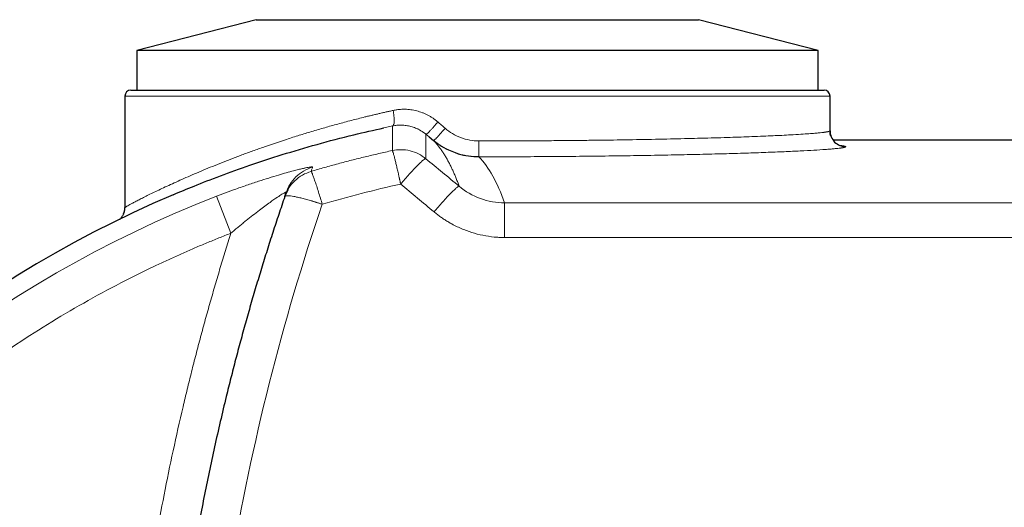
# Model space of a CAD drawing. Units: millimetres. Extents: x 0 to 420, y 0 to 297.
# Drawn here: x 106 to 134, y 127 to 141 of the extents above; entities that cross this region are included whole.
import ezdxf

# ---------------------------------------------------------------- set-up
doc = ezdxf.new("R2010")
doc.units = ezdxf.units.MM

msp = doc.modelspace()

# ---------------------------------------------------------------- linework, layer by layer
at = {"color": 7, "linetype": 'Continuous', "lineweight": 25}
for p, q in [((112.5804, 141.0558), (109.2295, 140.1942)), ((112.5804, 141.0558), (124.9898, 141.0558)), ((128.3406, 140.1942), (124.9898, 141.0558)), ((109.2295, 140.1942), (109.2295, 139.083)), ((128.3406, 140.1942), (109.2295, 140.1942)), ((128.3406, 139.083), (128.3406, 140.1942)), ((108.8962, 138.9164), (108.8962, 135.7867)), ((128.674, 137.9423), (128.674, 138.9164)), ((117.4325, 137.7718), (117.553, 137.6723)), ((140.0073, 137.6757), (128.7629, 137.6757)), ((113.3819, 136.1016), (113.4759, 136.2961))]:
    msp.add_line(p, q, dxfattribs=at)
at = {"color": 8, "linetype": 'Continuous', "lineweight": 18}
for p, q in [((108.8962, 138.9164), (128.674, 138.9164)), ((116.1622, 138.0233), (116.4052, 138.0783)), ((117.3416, 137.8468), (117.4325, 137.7718)), ((111.4705, 136.1077), (111.8716, 135.0724)), ((119.5468, 134.9522), (119.5468, 135.9235)), ((148.3486, 135.9235), (119.5468, 135.9235)), ((148.3486, 134.9522), (119.5468, 134.9522))]:
    msp.add_line(p, q, dxfattribs=at)
at = {"color": 7, "linetype": 'Continuous', "lineweight": 25}
for centre, radius, start, end in [((109.0629, 138.9164), 0.1667, 90, 180), ((128.5073, 138.9164), 0.1667, 0, 90), ((129.1184, 137.9424), 0.4444, 180.00636, 270.00637), ((123.2295, 105.7497), 33.0561, 113.11491, 246.88571)]:
    msp.add_arc(centre, radius, start, end, dxfattribs=at)
at = {"color": 8, "linetype": 'Continuous', "lineweight": 18}
for centre, radius, start, end in [((147.6132, 137.5558), 28.787, 179.79705, 180.68115), ((123.2295, 105.7497), 32.5559, 111.17357, 248.82643)]:
    msp.add_arc(centre, radius, start, end, dxfattribs=at)
at = {"color": 7, "linetype": 'Continuous', "lineweight": 25}
for points, knots in [([(109.0629, 139.083), (109.063, 139.083), (109.0632, 139.083), (109.065, 139.083), (109.0679, 139.083), (109.0719, 139.083), (109.0771, 139.083), (109.0835, 139.083), (109.091, 139.083), (109.0997, 139.083), (109.1209, 139.083), (109.1642, 139.083), (109.2458, 139.083), (109.3504, 139.083), (109.4778, 139.083), (109.6275, 139.083), (109.8565, 139.083), (110.1971, 139.083), (110.6883, 139.083), (111.2576, 139.083), (111.8994, 139.083), (112.6074, 139.083), (113.375, 139.083), (114.1947, 139.083), (115.0586, 139.083), (115.9583, 139.083), (116.8853, 139.083), (117.8306, 139.083), (118.7851, 139.083), (119.7396, 139.083), (120.6848, 139.083), (121.6118, 139.083), (122.5116, 139.083), (123.3755, 139.083), (124.1951, 139.083), (124.9627, 139.083), (125.6708, 139.083), (126.3125, 139.083), (126.8818, 139.083), (127.3731, 139.083), (127.7136, 139.083), (127.9427, 139.083), (128.0924, 139.083), (128.2197, 139.083), (128.3243, 139.083), (128.4059, 139.083), (128.4527, 139.083), (128.478, 139.083), (128.4911, 139.083), (128.5004, 139.083), (128.5062, 139.083), (128.5069, 139.083), (128.5073, 139.083)], [0, 0, 0, 0, 0.0034751, 0.0069487, 0.0104214, 0.0138935, 0.0173654, 0.0208376, 0.0243105, 0.0277844, 0.0312599, 0.0468874, 0.0625168, 0.0781443, 0.0937737, 0.1094011, 0.1250306, 0.156278, 0.1875255, 0.218773, 0.2500204, 0.2812679, 0.3125154, 0.3437628, 0.3750103, 0.4062578, 0.4375052, 0.4687527, 0.5000002, 0.5312476, 0.5624951, 0.5937426, 0.62499, 0.6562375, 0.687485, 0.7187324, 0.7499799, 0.7812274, 0.8124749, 0.8437223, 0.8749698, 0.8905972, 0.9062267, 0.9218541, 0.9374836, 0.953111, 0.9687405, 0.9749945, 0.981245, 0.9874945, 0.9937454, 1, 1, 1, 1]), ([(110.2528, 136.1514), (110.4424, 136.2315), (110.8406, 136.3995), (111.5661, 136.6812), (112.3919, 136.9785), (113.2985, 137.2765), (114.2759, 137.5644), (115.232, 137.8182), (115.8794, 137.9609), (116.1622, 138.0233)], [0, 0, 0, 0, 0.1360304, 0.2856124, 0.4351953, 0.5847775, 0.7343581, 0.8839359, 1, 1, 1, 1]), ([(128.7045, 137.7811), (128.6999, 137.7926), (128.6832, 137.8346), (128.6789, 137.8736), (128.6758, 137.902)], [0, 0, 0, 0, 0.27459396, 1, 1, 1, 1]), ([(117.7174, 137.5502), (117.8008, 137.4981), (117.9409, 137.4106), (118.0964, 137.3563), (118.1592, 137.3343)], [0, 0, 0, 0, 0.5961498, 1, 1, 1, 1]), ([(118.1592, 137.3343), (118.1887, 137.3225), (118.3093, 137.2742), (118.5349, 137.2296), (118.7303, 137.2224), (118.8279, 137.2188)], [0, 0, 0, 0, 0.13925332, 0.56991331, 1, 1, 1, 1]), ([(113.3819, 136.1016), (113.3533, 136.0179), (113.2962, 135.8506), (113.2117, 135.5992), (113.1283, 135.3475), (113.0458, 135.0953), (112.9644, 134.8428), (112.8841, 134.59), (112.8047, 134.3368), (112.7264, 134.0833), (112.6491, 133.8294), (112.5729, 133.5751), (112.4977, 133.3206), (112.4236, 133.0657), (112.3505, 132.8104), (112.2784, 132.5549), (112.2074, 132.299), (112.1375, 132.0428), (112.0686, 131.7863), (112.0007, 131.5295), (111.9339, 131.2724), (111.8682, 131.015), (111.8035, 130.7573), (111.6452, 130.1156), (111.4058, 129.0866), (111.1087, 127.6648), (110.8436, 126.2359), (110.6111, 124.8034), (110.4112, 123.368), (110.2438, 121.9305), (110.1086, 120.4891), (110.0287, 119.366), (109.9837, 118.5635), (109.9604, 118.0827), (109.9406, 117.6016), (109.9244, 117.1204), (109.9118, 116.639), (109.9028, 116.1575), (109.8972, 115.6758), (109.8965, 115.3547), (109.8962, 115.1942)], [0, 0, 0, 0, 0.0124978, 0.0249955, 0.0374932, 0.0499909, 0.0624885, 0.0749862, 0.0874838, 0.0999815, 0.1124791, 0.1249768, 0.1374745, 0.1499722, 0.1624699, 0.1749676, 0.1874653, 0.199963, 0.2124607, 0.2249584, 0.2374561, 0.2499537, 0.2624514, 0.2749491, 0.3432073, 0.4114655, 0.4797236, 0.5479818, 0.6158661, 0.6837503, 0.7516345, 0.8195188, 0.8420789, 0.8646391, 0.8871992, 0.9097594, 0.9323195, 0.9548797, 0.9774398, 1, 1, 1, 1]), ([(108.8594, 135.6122), (108.859, 135.6111), (108.8533, 135.5967), (108.8411, 135.5747), (108.8223, 135.5428), (108.8005, 135.5132), (108.7785, 135.4871), (108.7591, 135.4668), (108.747, 135.455), (108.7484, 135.4545), (108.7491, 135.4543)], [0, 0, 0, 0, 0.0046545, 0.0615358, 0.1349567, 0.2315344, 0.3641723, 0.5472866, 0.795489, 1, 1, 1, 1]), ([(108.8555, 135.6138), (108.8651, 135.6336), (108.8915, 135.6885), (108.8944, 135.7497), (108.8962, 135.7889)], [0, 0, 0, 0, 0.3609203, 1, 1, 1, 1])]:
    msp.add_open_spline(points, degree=3, knots=knots, dxfattribs=at)
at = {"color": 8, "linetype": 'Continuous', "lineweight": 18}
for points, knots in [([(116.4198, 138.5132), (116.3872, 138.506), (116.3218, 138.4917), (116.2238, 138.4697), (116.1255, 138.4474), (116.0268, 138.4246), (115.9279, 138.4015), (115.8287, 138.378), (115.7293, 138.354), (115.5354, 138.3066), (115.2452, 138.2333), (114.8692, 138.1333), (114.4952, 138.0287), (114.1363, 137.9237), (113.7777, 137.8141), (113.3157, 137.6669), (112.8679, 137.5155), (112.4454, 137.3649), (112.0372, 137.2144), (111.5547, 137.0277), (111.0236, 136.81), (110.5437, 136.6028), (110.1182, 136.4103), (109.7505, 136.2368), (109.4945, 136.1111), (109.3223, 136.0243), (109.2094, 135.9662), (109.1136, 135.9159), (109.0346, 135.8733), (108.973, 135.839), (108.9375, 135.8183), (108.9184, 135.8064), (108.9085, 135.7999), (108.9014, 135.7947), (108.897, 135.7909), (108.8965, 135.7896), (108.8962, 135.7889)], [0, 0, 0, 0, 0.0076531, 0.0153569, 0.0231112, 0.0309162, 0.038772, 0.0466785, 0.0546358, 0.062644, 0.0934048, 0.1252854, 0.155802, 0.1879242, 0.2179583, 0.2505555, 0.3131617, 0.3444646, 0.3757622, 0.4383271, 0.5008636, 0.5633671, 0.6258343, 0.6882635, 0.7506546, 0.7821376, 0.813026, 0.844408, 0.8753679, 0.9066575, 0.9376876, 0.9501828, 0.9626607, 0.9751224, 0.9875685, 1, 1, 1, 1]), ([(116.4052, 138.0783), (116.4166, 138.0811), (116.427, 138.0924), (116.4428, 138.1364), (116.4481, 138.1693), (116.4512, 138.2525), (116.4491, 138.3026), (116.4384, 138.4075), (116.4298, 138.4621), (116.4198, 138.5132)], [0, 0, 0, 0, 0.25, 0.25, 0.5, 0.5, 0.75, 0.75, 1, 1, 1, 1]), ([(117.6742, 138.1897), (117.6634, 138.1989), (117.6418, 138.2172), (117.6085, 138.2435), (117.5745, 138.2688), (117.5283, 138.3013), (117.4689, 138.3394), (117.3951, 138.3809), (117.3192, 138.4181), (117.2154, 138.4616), (117.0816, 138.5044), (116.9441, 138.5312), (116.8332, 138.5429), (116.7498, 138.5468), (116.6665, 138.5458), (116.5927, 138.5407), (116.5286, 138.533), (116.4739, 138.5244), (116.4378, 138.5169), (116.4198, 138.5132)], [0, 0, 0, 0, 0.03131071, 0.06256807, 0.0937974, 0.12502414, 0.18756702, 0.25003427, 0.31255903, 0.37504478, 0.50000156, 0.62495848, 0.68741796, 0.74996905, 0.81241318, 0.8749795, 0.91660693, 0.95826086, 1, 1, 1, 1]), ([(117.3416, 137.8468), (117.3327, 137.854), (117.3149, 137.8684), (117.2875, 137.889), (117.2595, 137.9087), (117.2309, 137.9275), (117.2018, 137.9454), (117.1722, 137.9624), (117.1421, 137.9785), (117.081, 138.0087), (116.9863, 138.047), (116.855, 138.0821), (116.7207, 138.101), (116.6101, 138.1031), (116.5249, 138.0971), (116.4646, 138.0898), (116.425, 138.0822), (116.4052, 138.0783)], [0, 0, 0, 0, 0.0337038, 0.0674087, 0.1011137, 0.1348183, 0.1685225, 0.2022268, 0.2359312, 0.2696355, 0.4045672, 0.5395004, 0.6765553, 0.8136129, 0.8757417, 0.9378713, 1, 1, 1, 1]), ([(117.3416, 137.8468), (117.3454, 137.8441), (117.356, 137.8489), (117.3844, 137.8717), (117.3958, 137.8818), (117.4224, 137.9069), (117.4375, 137.9219), (117.4705, 137.9558), (117.4883, 137.9748), (117.5253, 138.0152), (117.5445, 138.0367), (117.602, 138.1025), (117.6402, 138.1479), (117.6742, 138.1897)], [0, 0, 0, 0, 0.25, 0.25, 0.375, 0.375, 0.5, 0.5, 0.625, 0.625, 0.75, 0.75, 1, 1, 1, 1]), ([(116.4052, 138.0783), (116.4052, 138.0763), (116.4052, 138.0721), (116.4051, 138.0644), (116.405, 138.0557), (116.4049, 138.0458), (116.4048, 138.0347), (116.4047, 138.0225), (116.4045, 138.0092), (116.4044, 137.9948), (116.4042, 137.9792), (116.404, 137.9624), (116.4038, 137.9446), (116.4036, 137.9255), (116.4034, 137.9054), (116.4032, 137.8841), (116.403, 137.8617), (116.4027, 137.8381), (116.4024, 137.8134), (116.4021, 137.7814), (116.4017, 137.741), (116.4011, 137.6907), (116.4006, 137.6371), (116.3999, 137.5802), (116.3993, 137.5198), (116.3986, 137.4563), (116.3981, 137.4112), (116.3979, 137.3886)], [0, 0, 0, 0, 0.0333442, 0.0666883, 0.1000325, 0.1333766, 0.1667208, 0.2000649, 0.2334091, 0.2667532, 0.3000974, 0.3334416, 0.3667857, 0.4001299, 0.433474, 0.4668182, 0.5001623, 0.5335065, 0.5668507, 0.6001948, 0.6573098, 0.7144248, 0.7715399, 0.8286549, 0.88577, 0.942885, 1, 1, 1, 1]), ([(117.8766, 138.0152), (117.8427, 137.9738), (117.805, 137.9289), (117.7485, 137.8637), (117.7297, 137.8424), (117.6936, 137.8022), (117.6762, 137.7833), (117.6443, 137.7494), (117.6296, 137.7344), (117.604, 137.7091), (117.593, 137.6989), (117.566, 137.6755), (117.5561, 137.6701), (117.553, 137.6723)], [0, 0, 0, 0, 0.25, 0.25, 0.375, 0.375, 0.5, 0.5, 0.625, 0.625, 0.75, 0.75, 1, 1, 1, 1]), ([(117.8766, 138.0152), (118.0084, 137.9015), (118.1594, 137.8113), (118.4823, 137.6893), (118.6543, 137.6577), (118.8263, 137.6577)], [0, 0, 0, 0, 0.5, 0.5, 1, 1, 1, 1]), ([(128.674, 137.9423), (128.6739, 137.9416), (128.6736, 137.94), (128.6719, 137.9376), (128.669, 137.9352), (128.6649, 137.9328), (128.6596, 137.9303), (128.6529, 137.9278), (128.645, 137.9252), (128.6357, 137.9226), (128.625, 137.92), (128.6129, 137.9173), (128.5993, 137.9146), (128.5842, 137.9118), (128.5676, 137.909), (128.5494, 137.9062), (128.5297, 137.9033), (128.5082, 137.9004), (128.4681, 137.8952), (128.3986, 137.8873), (128.2823, 137.8761), (128.1266, 137.8633), (127.9174, 137.8486), (127.7049, 137.8356), (127.4782, 137.8232), (127.2719, 137.8128), (126.9156, 137.7963), (126.4401, 137.7771), (125.7812, 137.7544), (125.0782, 137.734), (124.295, 137.7148), (123.4737, 137.6982), (122.7416, 137.6863), (122.1427, 137.6782), (121.6806, 137.6729), (121.2168, 137.6683), (120.842, 137.6653), (120.5586, 137.6634), (120.3668, 137.6622), (120.1747, 137.6612), (119.9822, 137.6603), (119.7896, 137.6595), (119.5969, 137.6589), (119.4041, 137.6584), (119.2114, 137.658), (119.0188, 137.6578), (118.8905, 137.6578), (118.8263, 137.6577)], [0, 0, 0, 0, 0.0067982, 0.013666, 0.0206034, 0.0276104, 0.034687, 0.0418332, 0.0490491, 0.0563345, 0.0636895, 0.0711142, 0.0786085, 0.0861723, 0.0938058, 0.1015089, 0.1092816, 0.1171239, 0.1250358, 0.1505579, 0.1799024, 0.213069, 0.2500575, 0.294089, 0.3125645, 0.3460382, 0.3750735, 0.4414921, 0.5000503, 0.564647, 0.6250223, 0.6887595, 0.7499896, 0.7817539, 0.8131755, 0.8442543, 0.8749906, 0.8875724, 0.9001362, 0.9126821, 0.9252099, 0.9377198, 0.9502118, 0.9626857, 0.9751418, 0.9875799, 1, 1, 1, 1]), ([(117.553, 137.6723), (117.5633, 137.6613), (117.5841, 137.6393), (117.6147, 137.6048), (117.6451, 137.5692), (117.6752, 137.5325), (117.7049, 137.4945), (117.7343, 137.4555), (117.7634, 137.4152), (117.7923, 137.3738), (117.8208, 137.3312), (117.8489, 137.2875), (117.8768, 137.2426), (117.9044, 137.1966), (117.9316, 137.1493), (117.9586, 137.101), (117.9852, 137.0514), (118.0184, 136.9876), (118.0577, 136.9081), (118.1028, 136.8114), (118.1469, 136.7111), (118.1901, 136.607), (118.2323, 136.4995), (118.2596, 136.4247), (118.2733, 136.3873)], [0, 0, 0, 0, 0.0374971, 0.0749942, 0.1124912, 0.1499882, 0.1874852, 0.2249822, 0.2624793, 0.2999763, 0.3374733, 0.3749704, 0.4124675, 0.4499645, 0.4874616, 0.5249586, 0.5624556, 0.5999527, 0.6666272, 0.7333018, 0.7999763, 0.8666509, 0.9333254, 1, 1, 1, 1]), ([(118.8282, 137.2135), (118.8129, 137.2136), (118.7823, 137.2138), (118.7364, 137.2155), (118.6906, 137.2181), (118.6449, 137.2218), (118.5993, 137.2265), (118.5538, 137.2323), (118.5084, 137.2391), (118.4632, 137.2469), (118.4182, 137.2558), (118.3134, 137.279), (118.1511, 137.327), (117.981, 137.3993), (117.8583, 137.4636), (117.7783, 137.5103), (117.7007, 137.5607), (117.6252, 137.6144), (117.5771, 137.653), (117.553, 137.6723)], [0, 0, 0, 0, 0.0331758, 0.0663554, 0.0995362, 0.132716, 0.165895, 0.1990735, 0.2322521, 0.2654309, 0.2986098, 0.3317888, 0.4983761, 0.6649641, 0.7319714, 0.7989782, 0.8659851, 0.9329951, 1, 1, 1, 1]), ([(129.1184, 137.498), (129.1106, 137.5053), (129.097, 137.5182), (128.9893, 137.5296), (128.9432, 137.5345)], [0, 0, 0, 0, 0.5720562, 1, 1, 1, 1]), ([(116.3979, 137.3886), (116.3341, 137.3747), (116.2064, 137.3467), (116.0154, 137.3033), (115.8245, 137.2588), (115.634, 137.2132), (115.4437, 137.1663), (115.2537, 137.1184), (115.0641, 137.0692), (114.8747, 137.019), (114.6857, 136.9675), (114.4969, 136.9149), (114.3085, 136.8613), (114.1832, 136.8245), (114.1205, 136.8062)], [0, 0, 0, 0, 0.08333359, 0.16666694, 0.25000016, 0.33333333, 0.41666655, 0.49999986, 0.58333325, 0.66666667, 0.75000009, 0.83333348, 0.91666679, 1, 1, 1, 1]), ([(117.3373, 137.1614), (117.275, 137.2125), (117.2056, 137.258), (117.056, 137.333), (116.976, 137.3625), (116.8112, 137.4023), (116.7265, 137.4127), (116.5592, 137.4143), (116.4766, 137.4056), (116.3979, 137.3886)], [0, 0, 0, 0, 0.25, 0.25, 0.5, 0.5, 0.75, 0.75, 1, 1, 1, 1]), ([(116.6321, 136.448), (116.6297, 136.4592), (116.6247, 136.4814), (116.6174, 136.5146), (116.61, 136.5476), (116.6026, 136.5804), (116.5953, 136.6128), (116.5881, 136.645), (116.5808, 136.6769), (116.5736, 136.7084), (116.5582, 136.7757), (116.535, 136.8756), (116.5056, 136.9992), (116.4786, 137.1093), (116.4547, 137.2036), (116.4342, 137.2804), (116.4209, 137.3265), (116.4127, 137.3527), (116.4079, 137.3668), (116.4038, 137.3776), (116.4004, 137.3853), (116.3987, 137.3875), (116.3979, 137.3886)], [0, 0, 0, 0, 0.02223117, 0.04446377, 0.0666967, 0.08892932, 0.11116146, 0.13339341, 0.15562561, 0.17785788, 0.20009011, 0.300062, 0.40003383, 0.50000575, 0.59997767, 0.69994843, 0.79991926, 0.83993543, 0.87995139, 0.91996742, 0.95998467, 1, 1, 1, 1]), ([(129.1184, 137.498), (129.1183, 137.4972), (129.1181, 137.4957), (129.1163, 137.4934), (129.1135, 137.4911), (129.1095, 137.4888), (129.1044, 137.4864), (129.0982, 137.4841), (129.0908, 137.4817), (129.0823, 137.4793), (129.0727, 137.4769), (129.062, 137.4745), (129.0501, 137.4721), (129.0371, 137.4697), (129.023, 137.4672), (129.0077, 137.4648), (128.9913, 137.4623), (128.9563, 137.4573), (128.8953, 137.4498), (128.7962, 137.4397), (128.6794, 137.4294), (128.5005, 137.4156), (128.2339, 137.3983), (127.8475, 137.3774), (127.3972, 137.3568), (126.8863, 137.3367), (126.3183, 137.3173), (125.6972, 137.2989), (125.0274, 137.2817), (124.3136, 137.266), (123.561, 137.252), (122.7747, 137.24), (121.9603, 137.23), (121.1236, 137.2222), (120.2704, 137.2168), (119.6306, 137.2145), (119.2135, 137.2138), (119.0209, 137.2136), (118.8924, 137.2136), (118.8282, 137.2135)], [0, 0, 0, 0, 0.006685, 0.0133703, 0.0200559, 0.0267416, 0.0334272, 0.0401128, 0.0467983, 0.0534838, 0.0601692, 0.0668546, 0.07354, 0.0802255, 0.0869109, 0.0935964, 0.1002819, 0.1069674, 0.1337618, 0.1605561, 0.1873505, 0.2141449, 0.2677099, 0.321275, 0.3748469, 0.4284189, 0.4820054, 0.5355919, 0.5891778, 0.6427636, 0.6963507, 0.7499378, 0.8035213, 0.8571047, 0.910688, 0.9642714, 0.9761809, 0.9880905, 1, 1, 1, 1]), ([(116.6321, 136.448), (116.6711, 136.4944), (116.7114, 136.5415), (116.7926, 136.6353), (116.8337, 136.6819), (116.9145, 136.7721), (116.9542, 136.8156), (117.0303, 136.8969), (117.0665, 136.9347), (117.1335, 137.0025), (117.1643, 137.0325), (117.2188, 137.0832), (117.2425, 137.1039), (117.2824, 137.1359), (117.2985, 137.1472), (117.3233, 137.1607), (117.332, 137.163), (117.3373, 137.1614)], [0, 0, 0, 0, 0.125, 0.125, 0.25, 0.25, 0.375, 0.375, 0.5, 0.5, 0.625, 0.625, 0.75, 0.75, 0.875, 0.875, 1, 1, 1, 1]), ([(114.1631, 136.9239), (114.1633, 136.9246), (114.1636, 136.926), (114.1627, 136.9277), (114.1608, 136.9291), (114.1577, 136.9302), (114.1536, 136.9309), (114.1483, 136.9313), (114.142, 136.9314), (114.1272, 136.9309), (114.0969, 136.9278), (114.0402, 136.9184), (113.9682, 136.9041), (113.8765, 136.8837), (113.7628, 136.8564), (113.552, 136.8023), (113.2731, 136.7243), (112.9339, 136.6212), (112.634, 136.5253), (112.3107, 136.4165), (112.049, 136.3239), (111.868, 136.2578), (111.7686, 136.2211), (111.6692, 136.1838), (111.5698, 136.146), (111.5036, 136.1205), (111.4705, 136.1077)], [0, 0, 0, 0, 0.0112169, 0.0224346, 0.0336522, 0.0448696, 0.056087, 0.0673044, 0.0785218, 0.0897391, 0.1346212, 0.1795037, 0.2240552, 0.2686075, 0.3224167, 0.3762312, 0.5177352, 0.5997779, 0.6818277, 0.7743641, 0.8669062, 0.893525, 0.9201436, 0.9467628, 0.9733823, 1, 1, 1, 1]), ([(114.1631, 136.9239), (114.0753, 136.8985), (113.9897, 136.8618), (113.8308, 136.7686), (113.7575, 136.7122), (113.6292, 136.586), (113.574, 136.5162), (113.4838, 136.3709), (113.4487, 136.2954), (113.4228, 136.2205)], [0, 0, 0, 0, 0.25, 0.25, 0.5, 0.5, 0.75, 0.75, 1, 1, 1, 1]), ([(113.4759, 136.2961), (113.4827, 136.3108), (113.5266, 136.4056), (113.6612, 136.5491), (113.8702, 136.7146), (114.0371, 136.7757), (114.1205, 136.8062)], [0, 0, 0, 0, 0.0574604, 0.3716391, 0.6858198, 1, 1, 1, 1]), ([(114.4329, 135.8828), (114.4159, 135.9396), (114.3983, 135.9975), (114.3629, 136.1129), (114.345, 136.1705), (114.3098, 136.2824), (114.2924, 136.3368), (114.2591, 136.4392), (114.2432, 136.4872), (114.2137, 136.5745), (114.2001, 136.6137), (114.1758, 136.6814), (114.1651, 136.71), (114.1469, 136.756), (114.1394, 136.7734), (114.1277, 136.7975), (114.1234, 136.8042), (114.1205, 136.8062)], [0, 0, 0, 0, 0.125, 0.125, 0.25, 0.25, 0.375, 0.375, 0.5, 0.5, 0.625, 0.625, 0.75, 0.75, 0.875, 0.875, 1, 1, 1, 1]), ([(111.8716, 135.0724), (111.8872, 135.0858), (111.9185, 135.1124), (111.9656, 135.1523), (112.0128, 135.1919), (112.0601, 135.2314), (112.1075, 135.2707), (112.1549, 135.3098), (112.2023, 135.3487), (112.2499, 135.3874), (112.3438, 135.4633), (112.4843, 135.5749), (112.6594, 135.7101), (112.8211, 135.8314), (112.9954, 135.9584), (113.1619, 136.0746), (113.281, 136.1521), (113.3429, 136.1896), (113.3779, 136.2093), (113.4037, 136.2219), (113.4166, 136.226), (113.4218, 136.2256), (113.4236, 136.224), (113.4231, 136.2217), (113.4228, 136.2205)], [0, 0, 0, 0, 0.0250513, 0.0501035, 0.0751556, 0.1002075, 0.1252593, 0.1503115, 0.1753636, 0.2004155, 0.2254677, 0.3240224, 0.4225703, 0.5045833, 0.5865865, 0.7143761, 0.8021589, 0.8401098, 0.8780575, 0.9147742, 0.9514886, 0.967659, 0.9838298, 1, 1, 1, 1]), ([(117.5682, 135.6702), (117.6072, 135.7167), (117.6474, 135.7639), (117.7288, 135.858), (117.7699, 135.9047), (117.8507, 135.9952), (117.8905, 136.0389), (117.9667, 136.1206), (118.003, 136.1586), (118.07, 136.2268), (118.1007, 136.2569), (118.1552, 136.308), (118.179, 136.329), (118.2188, 136.3612), (118.2349, 136.3726), (118.2595, 136.3864), (118.2681, 136.3888), (118.2733, 136.3873)], [0, 0, 0, 0, 0.125, 0.125, 0.25, 0.25, 0.375, 0.375, 0.5, 0.5, 0.625, 0.625, 0.75, 0.75, 0.875, 0.875, 1, 1, 1, 1]), ([(118.2733, 136.3873), (118.4502, 136.2402), (118.6526, 136.1232), (119.0857, 135.9649), (119.3163, 135.9237), (119.5468, 135.9235)], [0, 0, 0, 0, 0.5, 0.5, 1, 1, 1, 1]), ([(114.4329, 135.8828), (113.8692, 134.2313), (113.3726, 132.5549), (112.5178, 129.1635), (112.1596, 127.4484), (111.5851, 123.9916), (111.3687, 122.2498), (111.0798, 118.7519), (111.0073, 116.9957), (111.0073, 115.2388)], [0, 0, 0, 0, 0.25, 0.25, 0.5, 0.5, 0.75, 0.75, 1, 1, 1, 1]), ([(114.4329, 135.8828), (114.4217, 135.8865), (114.3994, 135.894), (114.3659, 135.9051), (114.3325, 135.916), (114.2992, 135.9268), (114.266, 135.9373), (114.233, 135.9477), (114.2002, 135.9578), (114.1676, 135.9677), (114.0977, 135.9887), (113.9927, 136.0188), (113.8602, 136.0538), (113.7394, 136.0823), (113.6328, 136.1038), (113.5426, 136.1178), (113.4707, 136.1242), (113.4186, 136.1227), (113.3943, 136.1153), (113.3847, 136.1074), (113.3828, 136.1035), (113.3819, 136.1016)], [0, 0, 0, 0, 0.0208444, 0.0416905, 0.062537, 0.0833831, 0.1042287, 0.125074, 0.1459196, 0.1667654, 0.187611, 0.2813443, 0.3750775, 0.468809, 0.5625405, 0.6562714, 0.7500023, 0.8437332, 0.9374642, 0.9687332, 1, 1, 1, 1]), ([(117.5682, 135.6702), (117.5834, 135.6578), (117.6137, 135.6328), (117.6602, 135.5964), (117.7073, 135.5609), (117.7551, 135.5262), (117.8035, 135.4925), (117.8526, 135.4596), (117.9023, 135.4277), (117.9525, 135.3968), (118.0034, 135.3668), (118.0549, 135.3377), (118.184, 135.268), (118.3973, 135.1691), (118.7023, 135.0648), (119.0159, 134.9927), (119.2636, 134.9627), (119.4409, 134.9532), (119.5115, 134.9525), (119.5468, 134.9522)], [0, 0, 0, 0, 0.027529, 0.0550601, 0.0825919, 0.1101233, 0.1376543, 0.165185, 0.1927157, 0.2202466, 0.2477775, 0.2753084, 0.3028392, 0.4529877, 0.6031353, 0.7522982, 0.9014604, 0.9507322, 1, 1, 1, 1]), ([(111.8716, 135.0724), (111.8151, 135.0504), (111.7023, 135.0065), (111.5335, 134.9394), (111.3651, 134.8714), (111.1971, 134.8024), (111.0296, 134.7324), (110.8624, 134.6615), (110.6957, 134.5896), (110.5294, 134.5167), (110.3635, 134.4429), (110.198, 134.3682), (110.0329, 134.2924), (109.8683, 134.2157), (109.4031, 133.9957), (108.6448, 133.6168), (107.6093, 133.0498), (106.5957, 132.4444), (105.6056, 131.8013), (104.6402, 131.1215), (103.3882, 130.1676), (101.8917, 128.888), (100.2163, 127.2223), (98.6705, 125.4357), (97.2631, 123.5381), (96.002, 121.5403), (94.8942, 119.4536), (93.9462, 117.2896), (93.1631, 115.0606), (92.5494, 112.7792), (92.1086, 110.4582), (91.8431, 108.1106), (91.7544, 105.7497), (91.8431, 103.3888), (92.1086, 101.0413), (92.5494, 98.7202), (93.1631, 96.4388), (93.9462, 94.2098), (94.8942, 92.0459), (96.002, 89.9591), (97.2631, 87.9613), (98.6705, 86.0637), (100.2163, 84.2771), (101.8917, 82.6114), (103.3882, 81.3319), (104.6402, 80.3779), (105.6055, 79.6982), (106.5956, 79.0551), (107.6092, 78.4496), (108.6448, 77.8826), (109.4495, 77.4805), (110.0092, 77.2175), (110.316, 77.0774), (110.6242, 76.9406), (110.9338, 76.807), (111.2449, 76.6769), (111.5574, 76.5498), (111.7668, 76.468), (111.8716, 76.427)], [0, 0, 0, 0, 0.00240512, 0.00480981, 0.00721415, 0.00961822, 0.0120221, 0.01442586, 0.01682959, 0.01923337, 0.02163728, 0.0240414, 0.02644581, 0.02885059, 0.03125581, 0.04688246, 0.06250984, 0.07813646, 0.09376386, 0.10939047, 0.12501788, 0.1562664, 0.18751491, 0.21876343, 0.25001194, 0.28126045, 0.31250897, 0.34375748, 0.375006, 0.40625451, 0.43750302, 0.46875154, 0.50000005, 0.53124857, 0.56249708, 0.5937456, 0.62499411, 0.65624262, 0.68749114, 0.71873965, 0.74998817, 0.78123668, 0.81248519, 0.84373371, 0.87498222, 0.89060883, 0.90623624, 0.92186285, 0.93749027, 0.95311687, 0.96874429, 0.97321058, 0.97767561, 0.98213991, 0.98660398, 0.99106835, 0.99553351, 1, 1, 1, 1]), ([(108.7851, 115.1942), (108.7852, 115.2877), (108.7854, 115.4748), (108.7873, 115.7553), (108.7903, 116.0359), (108.7945, 116.3163), (108.7999, 116.5968), (108.8065, 116.8772), (108.8143, 117.1575), (108.8233, 117.4378), (108.8335, 117.7181), (108.8449, 117.9983), (108.8575, 118.2784), (108.8713, 118.5585), (108.8862, 118.8386), (108.9024, 119.1186), (108.9198, 119.3986), (108.9384, 119.6785), (108.9582, 119.9584), (109.0037, 120.5646), (109.0846, 121.4962), (109.218, 122.7513), (109.3756, 124.0037), (109.5573, 125.253), (109.763, 126.4985), (109.9926, 127.7397), (110.246, 128.9762), (110.4679, 129.9615), (110.6442, 130.6982), (110.7655, 131.1884), (110.8905, 131.6776), (111.0193, 132.1657), (111.1519, 132.6528), (111.2882, 133.1388), (111.4283, 133.6238), (111.5721, 134.1078), (111.7195, 134.5908), (111.8209, 134.9119), (111.8716, 135.0724)], [0, 0, 0, 0, 0.0138946, 0.0277872, 0.041678, 0.0555673, 0.0694554, 0.0833425, 0.0972288, 0.1111146, 0.1250002, 0.1388858, 0.1527717, 0.1666581, 0.1805453, 0.1944336, 0.2083231, 0.2222142, 0.236107, 0.2500019, 0.312512, 0.3749996, 0.4374879, 0.5000002, 0.5625102, 0.6249978, 0.6874862, 0.7499985, 0.7750073, 0.8000102, 0.8250087, 0.8500043, 0.8749985, 0.8999927, 0.9249885, 0.9499873, 0.9749907, 1, 1, 1, 1])]:
    msp.add_open_spline(points, degree=3, knots=knots, dxfattribs=at)
for points in [[(117.8766, 138.0152), (117.8428, 138.0443), (117.7754, 138.1025), (117.7079, 138.1606), (117.6742, 138.1897)], [(117.3373, 137.1614), (117.3398, 137.557), (117.3412, 137.7853), (117.3416, 137.8468)], [(117.3373, 137.1614), (117.6492, 136.9034), (117.9612, 136.6454), (118.2733, 136.3873)], [(118.8282, 137.2135), (119.1056, 136.9217), (119.3449, 136.4917), (119.5468, 135.9235)], [(114.1205, 136.8062), (114.1254, 136.8197), (114.1351, 136.8467), (114.1493, 136.8859), (114.1585, 136.9113), (114.1631, 136.9239)], [(116.6321, 136.448), (115.8924, 136.2866), (115.1587, 136.098), (114.4329, 135.8828)], [(116.6321, 136.448), (116.7881, 136.3184), (117.1001, 136.0591), (117.4121, 135.7999), (117.5682, 135.6702)]]:
    msp.add_open_spline(points, degree=3, dxfattribs=at)
at = {"color": 7, "linetype": 'Continuous', "lineweight": 25}
msp.add_open_spline([(113.3819, 136.1016), (113.396, 136.1428), (113.4097, 136.1824), (113.4228, 136.2205)], degree=3, dxfattribs=at)

doc.saveas('drawing.dxf')
